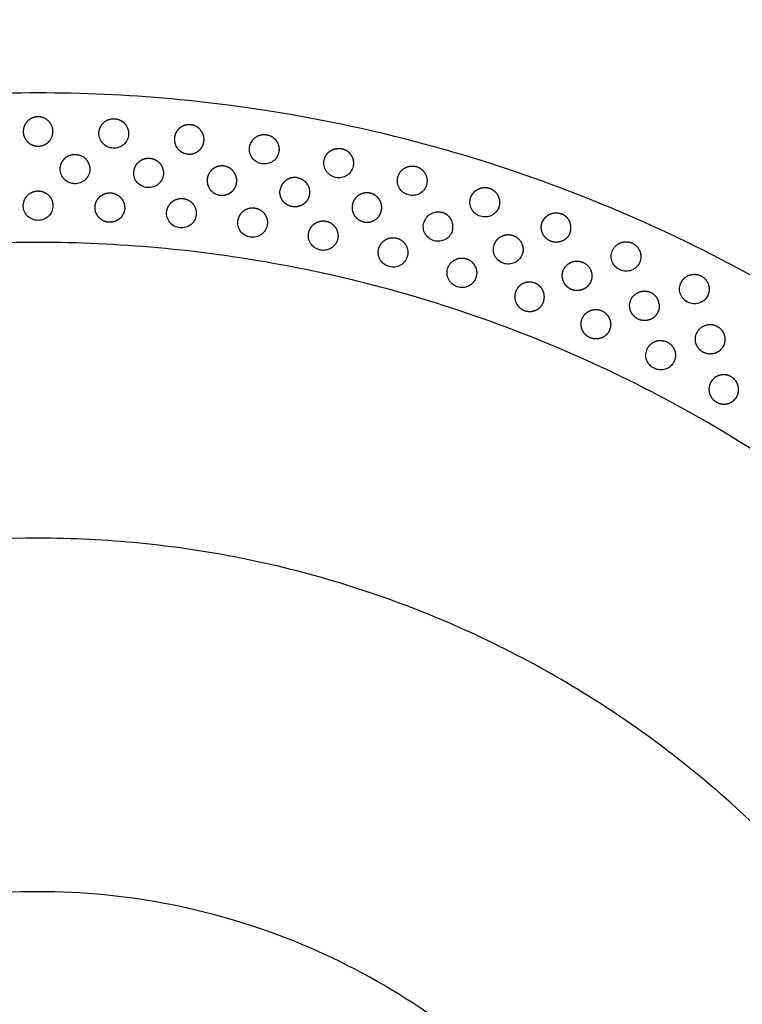
# Model space of a CAD drawing. Units: millimetres. Extents: x -350 to 350, y -350 to 1703.
# Drawn here: x -2 to 95, y 77 to 210 of the extents above; entities that cross this region are included whole.
import ezdxf

# ---------------------------------------------------------------- set-up
doc = ezdxf.new("R2010")
doc.units = ezdxf.units.MM
doc.header["$MEASUREMENT"] = 0
doc.layers.add('BON_9382-71(diam70)_2D', color=7, linetype='Continuous')

msp = doc.modelspace()

# ---------------------------------------------------------------- linework, layer by layer
at = {"layer": 'BON_9382-71(diam70)_2D'}
msp.add_circle((0, 0), 350, dxfattribs=at)
at = {"layer": 'BON_9382-71(diam70)_2D', "color": 9}
for points, weights, degree, knots in [([(200, 0), (200, -200), (0, -200), (-200, -200), (-200, 0), (-200, 200), (0, 200), (200, 200), (200, 0)], [1, 0.707106781187, 1, 0.707106781187, 1, 0.707106781187, 1, 0.707106781187, 1], 2, [0, 0, 0, 314.159346, 314.159346, 628.318692, 628.318692, 942.478038, 942.478038, 1256.637384, 1256.637384, 1256.637384]), ([(0, 196.79), (0.54, 196.79), (1.04, 196.58), (1.42, 196.2), (1.8, 195.81), (2.01, 195.31), (2, 194.77), (2, 194.52), (1.89, 194.01), (1.45, 193.36), (0.78, 192.93), (0, 192.78), (-0.78, 192.93), (-1.45, 193.36), (-1.89, 194.01), (-2, 194.52), (-2, 194.77), (-2.01, 195.31), (-1.8, 195.81), (-1.42, 196.2), (-1.04, 196.58), (-0.54, 196.79), (0, 196.79)], [1, 0.948516127397, 0.948516127397, 1, 0.948516127397, 0.948516127397, 1, 1, 1, 1, 1, 1, 1, 1, 1, 1, 1, 0.948551998308, 0.948551998308, 1, 0.948551998308, 0.948551998308, 1], 3, [0, 0, 0, 0, 1.582308, 1.582308, 1.582308, 3.164615, 3.164615, 3.164615, 3.914581, 4.694555, 5.459542, 6.254537, 7.04835, 7.813932, 8.593389, 9.343259, 9.343259, 9.343259, 10.925008, 10.925008, 10.925008, 12.506756, 12.506756, 12.506756, 12.506756]), ([(10.3, 196.52), (11.13, 196.48), (11.69, 195.85), (12.24, 195.23), (12.19, 194.4)], [1, 0.922813954257, 1, 0.922813954257, 1], 2, [0, 0, 0, 1.581898, 1.581898, 3.163795, 3.163795, 3.163795]), ([(20.57, 195.71), (21.11, 195.66), (21.58, 195.4), (21.92, 194.97), (22.26, 194.55), (22.41, 194.03), (22.35, 193.49), (22.32, 193.24), (22.16, 192.75), (21.65, 192.15), (20.95, 191.79), (20.15, 191.72), (19.39, 191.96), (18.77, 192.46), (18.4, 193.14), (18.35, 193.66), (18.37, 193.91), (18.42, 194.45), (18.67, 194.93), (19.09, 195.27), (19.51, 195.61), (20.03, 195.77), (20.57, 195.71)], [1, 0.948516127397, 0.948516127397, 1, 0.948516127397, 0.948516127397, 1, 1, 1, 1, 1, 1, 1, 1, 1, 1, 1, 0.948516127242, 0.948516127242, 1, 0.948516127242, 0.948516127242, 1], 3, [0, 0, 0, 0, 1.582308, 1.582308, 1.582308, 3.164615, 3.164615, 3.164615, 3.914581, 4.694555, 5.459542, 6.254537, 7.04835, 7.813932, 8.593389, 9.343259, 9.343259, 9.343259, 10.925566, 10.925566, 10.925566, 12.507874, 12.507874, 12.507874, 12.507874]), ([(28.49, 192.68), (28.61, 193.51), (29.29, 194), (29.96, 194.5), (30.78, 194.37)], [1, 0.922813907375, 1, 0.922813907375, 1], 2, [0, 0, 0, 1.581898, 1.581898, 3.163795, 3.163795, 3.163795]), ([(30.78, 194.37), (31.61, 194.24), (32.1, 193.56), (32.58, 192.88), (32.44, 192.06)], [1, 0.922814026436, 1, 0.922814026436, 1], 2, [0, 0, 0, 1.581897, 1.581897, 3.163795, 3.163795, 3.163795]), ([(38.54, 190.93), (38.7, 191.75), (39.4, 192.2), (40.1, 192.66), (40.91, 192.49)], [1, 0.922813907375, 1, 0.922813907375, 1], 2, [0, 0, 0, 1.581898, 1.581898, 3.163795, 3.163795, 3.163795]), ([(40.91, 192.49), (41.73, 192.32), (42.18, 191.61), (42.63, 190.91), (42.45, 190.1)], [1, 0.922814026436, 1, 0.922814026436, 1], 2, [0, 0, 0, 1.581897, 1.581897, 3.163795, 3.163795, 3.163795]), ([(2.97, 189.75), (2.98, 190.59), (3.58, 191.17), (4.19, 191.75), (5.02, 191.72)], [1, 0.922813907375, 1, 0.922813907375, 1], 2, [0, 0, 0, 1.581898, 1.581898, 3.163795, 3.163795, 3.163795]), ([(5.02, 191.72), (5.86, 191.7), (6.43, 191.09), (7, 190.48), (6.97, 189.65)], [1, 0.922814026436, 1, 0.922814026436, 1], 2, [0, 0, 0, 1.581897, 1.581897, 3.163795, 3.163795, 3.163795]), ([(12.9, 189.34), (12.95, 190.17), (13.58, 190.72), (14.22, 191.26), (15.05, 191.2)], [1, 0.922813898773, 1, 0.922813898773, 1], 2, [0, 0, 0, 1.581898, 1.581898, 3.163795, 3.163795, 3.163795]), ([(15.05, 191.2), (15.88, 191.13), (16.42, 190.5), (16.96, 189.86), (16.88, 189.03)], [1, 0.922814171768, 1, 0.922814171768, 1], 2, [0, 0, 0, 1.581897, 1.581897, 3.163794, 3.163794, 3.163794]), ([(25.03, 190.15), (25.57, 190.08), (26.04, 189.81), (26.37, 189.37), (26.69, 188.94), (26.83, 188.42), (26.75, 187.88), (26.72, 187.63), (26.54, 187.14), (26.02, 186.56), (25.31, 186.22), (24.51, 186.17), (23.75, 186.42), (23.15, 186.94), (22.8, 187.64), (22.76, 188.16), (22.79, 188.4), (22.85, 188.94), (23.12, 189.41), (23.55, 189.75), (23.97, 190.08), (24.5, 190.22), (25.03, 190.15)], [1, 0.948516127397, 0.948516127397, 1, 0.948516127397, 0.948516127397, 1, 1, 1, 1, 1, 1, 1, 1, 1, 1, 1, 0.948516127242, 0.948516127242, 1, 0.948516127242, 0.948516127242, 1], 3, [0, 0, 0, 0, 1.582308, 1.582308, 1.582308, 3.164615, 3.164615, 3.164615, 3.914581, 4.694555, 5.459542, 6.254537, 7.04835, 7.813932, 8.593389, 9.343259, 9.343259, 9.343259, 10.925566, 10.925566, 10.925566, 12.507874, 12.507874, 12.507874, 12.507874]), ([(48.48, 188.65), (48.68, 189.46), (49.41, 189.88), (50.13, 190.3), (50.93, 190.08)], [1, 0.922813907375, 1, 0.922813907375, 1], 2, [0, 0, 0, 1.581898, 1.581898, 3.163795, 3.163795, 3.163795]), ([(50.93, 190.08), (51.74, 189.87), (52.15, 189.14), (52.57, 188.42), (52.34, 187.61)], [1, 0.922814026436, 1, 0.922814026436, 1], 2, [0, 0, 0, 1.581897, 1.581897, 3.163795, 3.163795, 3.163795]), ([(34.95, 188.58), (35.48, 188.48), (35.94, 188.18), (36.24, 187.74), (36.55, 187.29), (36.65, 186.76), (36.55, 186.22), (36.5, 185.98), (36.3, 185.5), (35.75, 184.95), (35.02, 184.64), (34.22, 184.63), (33.48, 184.93), (32.9, 185.47), (32.59, 186.19), (32.57, 186.71), (32.62, 186.95)], [1, 0.948516127397, 0.948516127397, 1, 0.948516127397, 0.948516127397, 1, 1, 1, 1, 1, 1, 1, 1, 1, 1, 1], 3, [0, 0, 0, 0, 1.582308, 1.582308, 1.582308, 3.164615, 3.164615, 3.164615, 3.914581, 4.694555, 5.459542, 6.254537, 7.04835, 7.813932, 8.593389, 9.343259, 9.343259, 9.343259, 9.343259]), ([(34.95, 188.58), (34.13, 188.73), (33.44, 188.25), (32.76, 187.78), (32.62, 186.95)], [1, 0.922814119919, 1, 0.922814119919, 1], 2, [0, 0, 0, 1.581897, 1.581897, 3.163794, 3.163794, 3.163794]), ([(58.28, 185.85), (58.53, 186.65), (59.28, 187.03), (60.02, 187.42), (60.81, 187.16)], [1, 0.922813907375, 1, 0.922813907375, 1], 2, [0, 0, 0, 1.581898, 1.581898, 3.163795, 3.163795, 3.163795]), ([(60.81, 187.16), (61.61, 186.9), (61.98, 186.15), (62.36, 185.41), (62.09, 184.62)], [1, 0.922814026436, 1, 0.922814026436, 1], 2, [0, 0, 0, 1.581897, 1.581897, 3.163795, 3.163795, 3.163795]), ([(-2, 184.77), (-2.01, 185.6), (-1.42, 186.2), (-0.83, 186.79), (0, 186.79)], [1, 0.922813897598, 1, 0.922813897598, 1], 2, [0, 0, 0, 1.581898, 1.581898, 3.163795, 3.163795, 3.163795]), ([(0, 186.79), (0.83, 186.79), (1.42, 186.2), (2.01, 185.6), (2, 184.77)], [1, 0.922813954265, 1, 0.922813954265, 1], 2, [0, 0, 0, 1.581898, 1.581898, 3.163795, 3.163795, 3.163795]), ([(11.67, 184.41), (11.65, 184.16), (11.52, 183.66), (11.04, 183.04), (10.36, 182.64), (9.57, 182.52), (8.79, 182.72), (8.15, 183.19), (7.74, 183.86), (7.66, 184.37), (7.67, 184.62), (7.69, 185.16), (7.92, 185.65), (8.32, 186.02), (8.72, 186.38), (9.23, 186.56), (9.78, 186.53)], [1, 1, 1, 1, 1, 1, 1, 1, 1, 1, 1, 0.948516127242, 0.948516127242, 1, 0.948516127242, 0.948516127242, 1], 3, [0, 0, 0, 0, 0.749966, 1.529939, 2.294927, 3.089922, 3.883735, 4.649316, 5.428774, 6.178643, 6.178643, 6.178643, 7.760951, 7.760951, 7.760951, 9.343259, 9.343259, 9.343259, 9.343259]), ([(9.78, 186.53), (10.61, 186.49), (11.16, 185.87), (11.72, 185.24), (11.67, 184.41)], [1, 0.922814160958, 1, 0.922814160958, 1], 2, [0, 0, 0, 1.581897, 1.581897, 3.163794, 3.163794, 3.163794]), ([(17.32, 183.96), (17.4, 184.8), (18.05, 185.32), (18.69, 185.85), (19.52, 185.77)], [1, 0.922813898773, 1, 0.922813898773, 1], 2, [0, 0, 0, 1.581898, 1.581898, 3.163795, 3.163795, 3.163795]), ([(19.52, 185.77), (20.36, 185.68), (20.88, 185.03), (21.4, 184.38), (21.3, 183.55)], [1, 0.922814171768, 1, 0.922814171768, 1], 2, [0, 0, 0, 1.581897, 1.581897, 3.163794, 3.163794, 3.163794]), ([(44.77, 186.49), (45.3, 186.36), (45.74, 186.04), (46.02, 185.58), (46.3, 185.12), (46.38, 184.58), (46.24, 184.06), (46.18, 183.81), (45.96, 183.34), (45.38, 182.82), (44.63, 182.55), (43.84, 182.59), (43.11, 182.92), (42.56, 183.5), (42.28, 184.23), (42.3, 184.75), (42.36, 184.99), (42.48, 185.52), (42.79, 185.96), (43.25, 186.24), (43.71, 186.53), (44.24, 186.62), (44.77, 186.49)], [1, 0.948516127397, 0.948516127397, 1, 0.948516127397, 0.948516127397, 1, 1, 1, 1, 1, 1, 1, 1, 1, 1, 1, 0.948551998308, 0.948551998308, 1, 0.948551998308, 0.948551998308, 1], 3, [0, 0, 0, 0, 1.582308, 1.582308, 1.582308, 3.164615, 3.164615, 3.164615, 3.914581, 4.694555, 5.459542, 6.254537, 7.04835, 7.813932, 8.593389, 9.343259, 9.343259, 9.343259, 10.925008, 10.925008, 10.925008, 12.506756, 12.506756, 12.506756, 12.506756]), ([(26.93, 182.81), (27.05, 183.63), (27.72, 184.13), (28.4, 184.62), (29.22, 184.49)], [1, 0.922813897598, 1, 0.922813897598, 1], 2, [0, 0, 0, 1.581898, 1.581898, 3.163795, 3.163795, 3.163795]), ([(29.22, 184.49), (30.05, 184.36), (30.53, 183.68), (31.02, 183), (30.88, 182.18)], [1, 0.922813954265, 1, 0.922813954265, 1], 2, [0, 0, 0, 1.581898, 1.581898, 3.163795, 3.163795, 3.163795]), ([(55.81, 181.38), (56.06, 182.18), (55.67, 182.92), (55.27, 183.65), (54.47, 183.89)], [1, 0.922813910846, 1, 0.922813910846, 1], 2, [0, 0, 0, 1.581898, 1.581898, 3.163795, 3.163795, 3.163795]), ([(71.67, 181.11), (71.57, 180.88), (71.29, 180.44), (70.65, 180), (69.87, 179.83), (69.08, 179.97), (68.41, 180.4), (67.94, 181.04), (67.76, 181.8), (67.84, 182.31), (67.93, 182.55), (68.12, 183.06), (68.49, 183.45), (68.98, 183.67), (69.48, 183.9), (70.02, 183.91), (70.52, 183.72)], [1, 1, 1, 1, 1, 1, 1, 1, 1, 1, 1, 0.948516127242, 0.948516127242, 1, 0.948516127242, 0.948516127242, 1], 3, [0, 0, 0, 0, 0.749966, 1.529939, 2.294927, 3.089922, 3.883735, 4.649316, 5.428774, 6.178643, 6.178643, 6.178643, 7.760951, 7.760951, 7.760951, 9.343259, 9.343259, 9.343259, 9.343259]), ([(71.67, 181.11), (71.97, 181.89), (71.64, 182.66), (71.3, 183.42), (70.52, 183.72)], [1, 0.922813947189, 1, 0.922813947189, 1], 2, [0, 0, 0, 1.581898, 1.581898, 3.163795, 3.163795, 3.163795]), ([(36.46, 181.15), (36.62, 181.96), (37.32, 182.42), (38.02, 182.88), (38.84, 182.71)], [1, 0.922813907375, 1, 0.922813907375, 1], 2, [0, 0, 0, 1.581898, 1.581898, 3.163795, 3.163795, 3.163795]), ([(38.84, 182.71), (39.65, 182.53), (40.1, 181.83), (40.55, 181.13), (40.37, 180.31)], [1, 0.922814026436, 1, 0.922814026436, 1], 2, [0, 0, 0, 1.581897, 1.581897, 3.163795, 3.163795, 3.163795]), ([(45.89, 178.99), (46.1, 179.8), (46.82, 180.22), (47.54, 180.64), (48.34, 180.43)], [1, 0.922813897598, 1, 0.922813897598, 1], 2, [0, 0, 0, 1.581898, 1.581898, 3.163795, 3.163795, 3.163795]), ([(61.46, 179.55), (61.73, 180.34), (62.48, 180.7), (63.23, 181.07), (64.02, 180.79)], [1, 0.922813907375, 1, 0.922813907375, 1], 2, [0, 0, 0, 1.581898, 1.581898, 3.163795, 3.163795, 3.163795]), ([(64.02, 180.79), (64.81, 180.51), (65.16, 179.75), (65.52, 179), (65.23, 178.22)], [1, 0.922814026436, 1, 0.922814026436, 1], 2, [0, 0, 0, 1.581897, 1.581897, 3.163795, 3.163795, 3.163795]), ([(179.85, 0), (179.85, -179.85), (0, -179.85), (-179.85, -179.85), (-179.85, 0), (-179.85, 179.85), (0, 179.85), (179.85, 179.85), (179.85, 0)], [1, 0.707106781187, 1, 0.707106781187, 1, 0.707106781187, 1, 0.707106781187, 1], 2, [0, 0, 0, 282.513831, 282.513831, 565.027662, 565.027662, 847.541492, 847.541492, 1130.055323, 1130.055323, 1130.055323]), ([(48.34, 180.43), (49.15, 180.21), (49.56, 179.48), (49.98, 178.76), (49.75, 177.95)], [1, 0.922813954265, 1, 0.922813954265, 1], 2, [0, 0, 0, 1.581898, 1.581898, 3.163795, 3.163795, 3.163795]), ([(80.04, 179.78), (80.8, 179.44), (81.1, 178.66), (81.39, 177.87), (81.05, 177.12)], [1, 0.922813954265, 1, 0.922813954265, 1], 2, [0, 0, 0, 1.581898, 1.581898, 3.163795, 3.163795, 3.163795]), ([(55.19, 176.34), (55.44, 177.14), (56.19, 177.52), (56.93, 177.91), (57.72, 177.65)], [1, 0.922813907375, 1, 0.922813907375, 1], 2, [0, 0, 0, 1.581898, 1.581898, 3.163795, 3.163795, 3.163795]), ([(57.72, 177.65), (58.52, 177.39), (58.89, 176.64), (59.27, 175.9), (59, 175.11)], [1, 0.922814026436, 1, 0.922814026436, 1], 2, [0, 0, 0, 1.581897, 1.581897, 3.163795, 3.163795, 3.163795]), ([(74.61, 175.61), (74.66, 175.25), (74.61, 174.89), (74.47, 174.56), (74.37, 174.33), (74.08, 173.9), (73.42, 173.47), (72.64, 173.32), (71.86, 173.48), (71.19, 173.92), (70.75, 174.58), (70.58, 175.34), (70.68, 175.86), (70.77, 176.09), (70.97, 176.59), (71.35, 176.98), (71.85, 177.19), (72.35, 177.4), (72.89, 177.4), (73.39, 177.19)], [1, 0.976007616319, 0.976007616319, 1, 1, 1, 1, 1, 1, 1, 1, 1, 1, 1, 0.948516127242, 0.948516127242, 1, 0.948516127242, 0.948516127242, 1], 3, [0, 0, 0, 0, 1.076384, 1.076384, 1.076384, 1.82635, 2.606323, 3.371311, 4.166306, 4.960119, 5.7257, 6.505158, 7.255027, 7.255027, 7.255027, 8.837335, 8.837335, 8.837335, 10.419642, 10.419642, 10.419642, 10.419642]), ([(86.64, 174.45), (87.01, 175.2), (87.8, 175.46), (88.6, 175.72), (89.34, 175.34)], [1, 0.922813921351, 1, 0.922813921351, 1], 2, [0, 0, 0, 1.581898, 1.581898, 3.163795, 3.163795, 3.163795]), ([(89.34, 175.34), (90.08, 174.96), (90.34, 174.17), (90.59, 173.37), (90.2, 172.63)], [1, 0.922813954257, 1, 0.922813954257, 1], 2, [0, 0, 0, 1.581898, 1.581898, 3.163795, 3.163795, 3.163795]), ([(66.94, 174.38), (67.45, 174.19), (67.84, 173.82), (68.05, 173.32), (68.27, 172.82), (68.28, 172.28), (68.08, 171.78), (67.99, 171.55), (67.71, 171.11), (67.06, 170.67), (66.29, 170.5), (65.5, 170.64), (64.82, 171.06), (64.36, 171.71), (64.18, 172.46), (64.26, 172.98), (64.35, 173.21), (64.54, 173.72), (64.91, 174.12), (65.4, 174.34), (65.89, 174.56), (66.43, 174.58), (66.94, 174.38)], [1, 0.948516127397, 0.948516127397, 1, 0.948516127397, 0.948516127397, 1, 1, 1, 1, 1, 1, 1, 1, 1, 1, 1, 0.948516127242, 0.948516127242, 1, 0.948516127242, 0.948516127242, 1], 3, [0, 0, 0, 0, 1.582308, 1.582308, 1.582308, 3.164615, 3.164615, 3.164615, 3.914581, 4.694555, 5.459542, 6.254537, 7.04835, 7.813932, 8.593389, 9.343259, 9.343259, 9.343259, 10.925566, 10.925566, 10.925566, 12.507874, 12.507874, 12.507874, 12.507874]), ([(83.69, 171.56), (83.74, 171.17), (83.68, 170.78), (83.5, 170.42), (83.39, 170.2), (83.08, 169.78), (82.4, 169.39), (81.61, 169.28), (80.84, 169.48), (80.2, 169.96), (79.79, 170.64), (79.66, 171.41), (79.79, 171.91), (79.89, 172.14), (80.12, 172.63), (80.52, 173), (81.03, 173.18), (81.54, 173.37), (82.08, 173.34), (82.57, 173.11)], [1, 0.971503057701, 0.971503057701, 1, 1, 1, 1, 1, 1, 1, 1, 1, 1, 1, 0.948516127242, 0.948516127242, 1, 0.948516127242, 0.948516127242, 1], 3, [0, 0, 0, 0, 1.17376, 1.17376, 1.17376, 1.923726, 2.7037, 3.468687, 4.263682, 5.057495, 5.823077, 6.602534, 7.352404, 7.352404, 7.352404, 8.934711, 8.934711, 8.934711, 10.517019, 10.517019, 10.517019, 10.517019]), ([(76.98, 167.98), (76.87, 167.75), (76.57, 167.33), (75.9, 166.92), (75.12, 166.8), (74.34, 166.97), (73.69, 167.43), (73.26, 168.1), (73.12, 168.87), (73.23, 169.38), (73.32, 169.61), (73.54, 170.1), (73.93, 170.48), (74.43, 170.68), (74.94, 170.87), (75.48, 170.86), (75.97, 170.64)], [1, 1, 1, 1, 1, 1, 1, 1, 1, 1, 1, 0.948516127242, 0.948516127242, 1, 0.948516127242, 0.948516127242, 1], 3, [0, 0, 0, 0, 0.749966, 1.529939, 2.294927, 3.089922, 3.883735, 4.649316, 5.428774, 6.178643, 6.178643, 6.178643, 7.760951, 7.760951, 7.760951, 9.343259, 9.343259, 9.343259, 9.343259]), ([(75.97, 170.64), (76.74, 170.3), (77.03, 169.52), (77.33, 168.74), (76.98, 167.98)], [1, 0.922814145604, 1, 0.922814145604, 1], 2, [0, 0, 0, 1.581897, 1.581897, 3.163794, 3.163794, 3.163794]), ([(91.51, 168.55), (91.99, 168.29), (92.33, 167.87), (92.48, 167.35), (92.63, 166.83), (92.57, 166.29), (92.31, 165.82), (92.18, 165.6), (91.85, 165.2), (91.15, 164.85), (90.36, 164.78), (89.6, 165.02), (88.98, 165.53), (88.61, 166.23), (88.53, 167.01), (88.67, 167.5), (88.79, 167.72), (89.34, 168.76), (90.46, 169.11), (91.49, 168.56)], [1, 0.948516127397, 0.948516127397, 1, 0.948516127397, 0.948516127397, 1, 1, 1, 1, 1, 1, 1, 1, 1, 1, 1, 0.805188666175, 0.805188666175, 1], 3, [0, 0, 0, 0, 1.582308, 1.582308, 1.582308, 3.164615, 3.164615, 3.164615, 3.914581, 4.694555, 5.459542, 6.254537, 7.04835, 7.813932, 8.593389, 9.343259, 9.343259, 9.343259, 12.481018, 12.481018, 12.481018, 12.481018]), ([(82.1, 165.54), (82.47, 166.29), (83.26, 166.55), (84.06, 166.81), (84.8, 166.43)], [1, 0.922813898773, 1, 0.922813898773, 1], 2, [0, 0, 0, 1.581898, 1.581898, 3.163795, 3.163795, 3.163795]), ([(93.39, 161.76), (93.86, 161.49), (94.19, 161.06), (94.33, 160.54), (94.47, 160.02), (94.39, 159.48), (94.12, 159.01), (93.99, 158.8), (93.64, 158.41), (92.94, 158.07), (92.14, 158.03), (91.39, 158.29), (90.79, 158.81), (90.43, 159.52), (90.37, 160.3), (90.53, 160.79), (90.65, 161.01), (90.92, 161.48), (91.34, 161.82), (91.87, 161.96), (92.39, 162.1), (92.93, 162.04), (93.39, 161.76)], [1, 0.948516127397, 0.948516127397, 1, 0.948516127397, 0.948516127397, 1, 1, 1, 1, 1, 1, 1, 1, 1, 1, 1, 0.948516127242, 0.948516127242, 1, 0.948516127242, 0.948516127242, 1], 3, [0, 0, 0, 0, 1.582308, 1.582308, 1.582308, 3.164615, 3.164615, 3.164615, 3.914581, 4.694555, 5.459542, 6.254537, 7.04835, 7.813932, 8.593389, 9.343259, 9.343259, 9.343259, 10.925566, 10.925566, 10.925566, 12.507874, 12.507874, 12.507874, 12.507874])]:
    msp.add_rational_spline(points, weights, degree=degree, knots=knots, dxfattribs=at)
for points, weights in [([(0, 196.79), (0, 196.79), (0, 196.79)], [1, 0.999999960999, 1]), ([(8.58, 195.7), (9.21, 196.58), (10.3, 196.52)], [1, 0.878675869835, 1]), ([(8.2, 194.61), (8.22, 195.21), (8.58, 195.7)], [1, 0.957313709337, 1]), ([(44.77, 186.49), (44.77, 186.49), (44.77, 186.49)], [1, 0.999999961002, 1]), ([(52.11, 182.86), (52.86, 184.37), (54.47, 183.89)], [1, 0.765239534301, 1]), ([(52.11, 182.86), (52.03, 182.7), (51.98, 182.52)], [1, 0.995810822066, 1]), ([(77.39, 178.74), (78.13, 180.45), (79.89, 179.84)], [1, 0.731695164093, 1]), ([(79.89, 179.84), (79.97, 179.81), (80.04, 179.78)], [1, 0.999161362792, 1]), ([(73.39, 177.19), (74.46, 176.75), (74.61, 175.61)], [1, 0.866794938792, 1]), ([(83.69, 171.56), (83.55, 172.64), (82.57, 173.11)], [1, 0.878676228437, 1]), ([(91.49, 168.56), (91.5, 168.55), (91.51, 168.55)], [1, 0.999977532895, 1]), ([(84.8, 166.43), (85.23, 166.21), (85.51, 165.83)], [1, 0.97271411163, 1]), ([(85.51, 165.83), (86.24, 164.82), (85.66, 163.72)], [1, 0.848946943492, 1])]:
    msp.add_rational_spline(points, weights, degree=2, dxfattribs=at)
for points, knots in [([(12.19, 194.4), (12.17, 194.15), (12.04, 193.64), (11.57, 193.02), (10.88, 192.62), (10.09, 192.51), (9.31, 192.71), (8.67, 193.18), (8.27, 193.84), (8.19, 194.35), (8.2, 194.6)], [0, 0, 0, 0, 0.749966, 1.529939, 2.294927, 3.089922, 3.883735, 4.649316, 5.428774, 6.178643, 6.178643, 6.178643, 6.178643]), ([(32.44, 192.06), (32.4, 191.81), (32.22, 191.32), (31.68, 190.76), (30.96, 190.43), (30.16, 190.4), (29.41, 190.68), (28.82, 191.21), (28.48, 191.92), (28.46, 192.43), (28.49, 192.68)], [0, 0, 0, 0, 0.749966, 1.529939, 2.294927, 3.089922, 3.883735, 4.649316, 5.428774, 6.178643, 6.178643, 6.178643, 6.178643]), ([(6.97, 189.65), (6.96, 189.4), (6.84, 188.89), (6.38, 188.26), (5.7, 187.84), (4.92, 187.71), (4.13, 187.89), (3.48, 188.34), (3.06, 188.99), (2.96, 189.5), (2.97, 189.75)], [0, 0, 0, 0, 0.749966, 1.529939, 2.294927, 3.089922, 3.883735, 4.649316, 5.428774, 6.178643, 6.178643, 6.178643, 6.178643]), ([(42.45, 190.09), (42.4, 189.85), (42.19, 189.38), (41.62, 188.84), (40.88, 188.55), (40.08, 188.56), (39.34, 188.88), (38.79, 189.44), (38.49, 190.16), (38.49, 190.68), (38.54, 190.93)], [0, 0, 0, 0, 0.749966, 1.529939, 2.294927, 3.089922, 3.883735, 4.649316, 5.428774, 6.178643, 6.178643, 6.178643, 6.178643]), ([(16.88, 189.02), (16.86, 188.78), (16.71, 188.28), (16.22, 187.67), (15.53, 187.29), (14.73, 187.2), (13.96, 187.41), (13.33, 187.9), (12.94, 188.57), (12.88, 189.09), (12.9, 189.34)], [0, 0, 0, 0, 0.749966, 1.529939, 2.294927, 3.089922, 3.883735, 4.649316, 5.428774, 6.178643, 6.178643, 6.178643, 6.178643]), ([(52.34, 187.61), (52.27, 187.37), (52.04, 186.91), (51.45, 186.4), (50.69, 186.15), (49.89, 186.21), (49.18, 186.56), (48.65, 187.15), (48.39, 187.89), (48.42, 188.41), (48.48, 188.65)], [0, 0, 0, 0, 0.749966, 1.529939, 2.294927, 3.089922, 3.883735, 4.649316, 5.428774, 6.178643, 6.178643, 6.178643, 6.178643]), ([(62.09, 184.62), (62.01, 184.38), (61.75, 183.93), (61.13, 183.45), (60.36, 183.24), (59.57, 183.34), (58.87, 183.73), (58.37, 184.35), (58.15, 185.1), (58.21, 185.61), (58.28, 185.85)], [0, 0, 0, 0, 0.749966, 1.529939, 2.294927, 3.089922, 3.883735, 4.649316, 5.428774, 6.178643, 6.178643, 6.178643, 6.178643]), ([(2, 184.77), (2, 184.52), (1.89, 184.01), (1.45, 183.36), (0.78, 182.93), (0, 182.78), (-0.78, 182.93), (-1.45, 183.36), (-1.89, 184.01), (-2, 184.52), (-2, 184.77)], [0, 0, 0, 0, 0.749966, 1.529939, 2.294927, 3.089922, 3.883735, 4.649316, 5.428774, 6.178643, 6.178643, 6.178643, 6.178643]), ([(21.3, 183.55), (21.27, 183.3), (21.11, 182.8), (20.61, 182.21), (19.9, 181.85), (19.1, 181.77), (18.34, 182.01), (17.73, 182.51), (17.35, 183.2), (17.3, 183.71), (17.32, 183.96)], [0, 0, 0, 0, 0.749966, 1.529939, 2.294927, 3.089922, 3.883735, 4.649316, 5.428774, 6.178643, 6.178643, 6.178643, 6.178643]), ([(30.88, 182.18), (30.84, 181.93), (30.65, 181.45), (30.12, 180.88), (29.39, 180.55), (28.59, 180.52), (27.84, 180.8), (27.25, 181.33), (26.92, 182.04), (26.89, 182.56), (26.93, 182.8)], [0, 0, 0, 0, 0.749966, 1.529939, 2.294927, 3.089922, 3.883735, 4.649316, 5.428774, 6.178643, 6.178643, 6.178643, 6.178643]), ([(55.81, 181.38), (55.74, 181.15), (55.49, 180.69), (54.89, 180.2), (54.13, 179.97), (53.33, 180.04), (52.62, 180.41), (52.11, 181.02), (51.87, 181.76), (51.91, 182.28), (51.98, 182.52)], [0, 0, 0, 0, 0.749966, 1.529939, 2.294927, 3.089922, 3.883735, 4.649316, 5.428774, 6.178643, 6.178643, 6.178643, 6.178643]), ([(40.37, 180.31), (40.32, 180.07), (40.11, 179.59), (39.54, 179.06), (38.8, 178.77), (38, 178.78), (37.27, 179.1), (36.71, 179.66), (36.41, 180.38), (36.41, 180.9), (36.46, 181.14)], [0, 0, 0, 0, 0.749966, 1.529939, 2.294927, 3.089922, 3.883735, 4.649316, 5.428774, 6.178643, 6.178643, 6.178643, 6.178643]), ([(65.23, 178.21), (65.14, 177.98), (64.87, 177.54), (64.24, 177.08), (63.47, 176.89), (62.68, 177), (61.99, 177.41), (61.51, 178.04), (61.31, 178.8), (61.38, 179.31), (61.46, 179.55)], [0, 0, 0, 0, 0.749966, 1.529939, 2.294927, 3.089922, 3.883735, 4.649316, 5.428774, 6.178643, 6.178643, 6.178643, 6.178643]), ([(49.75, 177.95), (49.69, 177.71), (49.45, 177.25), (48.86, 176.74), (48.1, 176.49), (47.31, 176.55), (46.59, 176.9), (46.06, 177.49), (45.8, 178.23), (45.83, 178.75), (45.89, 178.99)], [0, 0, 0, 0, 0.749966, 1.529939, 2.294927, 3.089922, 3.883735, 4.649316, 5.428774, 6.178643, 6.178643, 6.178643, 6.178643]), ([(81.05, 177.11), (80.94, 176.89), (80.64, 176.47), (79.97, 176.06), (79.19, 175.93), (78.41, 176.11), (77.75, 176.57), (77.32, 177.24), (77.18, 178), (77.29, 178.51), (77.39, 178.74)], [0, 0, 0, 0, 0.749966, 1.529939, 2.294927, 3.089922, 3.883735, 4.649316, 5.428774, 6.178643, 6.178643, 6.178643, 6.178643]), ([(59, 175.11), (58.92, 174.87), (58.66, 174.42), (58.04, 173.94), (57.27, 173.73), (56.48, 173.83), (55.78, 174.22), (55.28, 174.84), (55.06, 175.59), (55.12, 176.1), (55.19, 176.34)], [0, 0, 0, 0, 0.749966, 1.529939, 2.294927, 3.089922, 3.883735, 4.649316, 5.428774, 6.178643, 6.178643, 6.178643, 6.178643]), ([(90.2, 172.63), (90.09, 172.41), (89.76, 172), (89.08, 171.63), (88.29, 171.55), (87.52, 171.76), (86.89, 172.26), (86.49, 172.95), (86.39, 173.72), (86.53, 174.22), (86.64, 174.45)], [0, 0, 0, 0, 0.749966, 1.529939, 2.294927, 3.089922, 3.883735, 4.649316, 5.428774, 6.178643, 6.178643, 6.178643, 6.178643]), ([(85.66, 163.72), (85.55, 163.5), (85.22, 163.09), (84.54, 162.72), (83.75, 162.64), (82.98, 162.85), (82.35, 163.35), (81.95, 164.04), (81.85, 164.81), (81.99, 165.31), (82.1, 165.54)], [0, 0, 0, 0, 0.749966, 1.529939, 2.294927, 3.089922, 3.883735, 4.649316, 5.428774, 6.178643, 6.178643, 6.178643, 6.178643]), ([(140, 0), (140, -9.16), (138.19, -27.49), (130.17, -53.93), (117.15, -78.29), (99.63, -99.63), (78.28, -117.16), (53.92, -130.18), (27.49, -138.2), (0, -140.9), (-27.49, -138.2), (-53.93, -130.17), (-78.29, -117.15), (-99.63, -99.63), (-117.16, -78.28), (-130.18, -53.92), (-138.2, -27.49), (-140.9, 0), (-138.2, 27.49), (-130.17, 53.93), (-117.15, 78.29), (-99.63, 99.63), (-78.28, 117.16), (-53.92, 130.18), (-27.49, 138.2), (-4.58, 140.45), (13.75, 139.55), (31.9, 136.86), (53.93, 130.17), (78.29, 117.15), (99.63, 99.63), (117.16, 78.28), (130.18, 53.92), (138.2, 27.49), (140, 9.16), (140, 0)], [0, 0, 0, 0, 27.491593, 54.985566, 82.474167, 109.955105, 137.440449, 164.935418, 192.418112, 219.910281, 247.401949, 274.895932, 302.384642, 329.865638, 357.351097, 384.846105, 412.328938, 439.821187, 467.312896, 494.806852, 522.295648, 549.776635, 577.262105, 604.757022, 632.23991, 659.732092, 673.478023, 687.223712, 714.717727, 742.206478, 769.687412, 797.172868, 824.667963, 852.150595, 879.642839, 879.642839, 879.642839, 879.642839]), ([(92.37, 0), (92.37, -5.96), (91.21, -17.9), (85.99, -35.38), (77.42, -51.48), (65.9, -65.55), (51.88, -77.16), (35.79, -85.82), (18.1, -91.2), (0.05, -92.96), (-18.13, -91.18), (-35.53, -85.92), (-51.74, -77.25), (-65.9, -65.59), (-77.41, -51.48), (-85.91, -35.49), (-91.18, -18.14), (-92.98, 0.09), (-91.15, 18.31), (-85.86, 35.61), (-77.35, 51.56), (-65.83, 65.66), (-51.65, 77.31), (-35.54, 85.91), (-18.11, 91.18), (-0.07, 92.96), (18.12, 91.19), (35.63, 85.88), (51.7, 77.26), (65.64, 65.81), (77.13, 51.9), (85.8, 35.83), (91.17, 18.26), (92.37, 6.06), (92.37, 0)], [0, 0, 0, 0, 17.873562, 35.825481, 54.474825, 72.292507, 90.132283, 108.842272, 126.829638, 145.324525, 162.972051, 181.389852, 199.573351, 217.860533, 236.166439, 253.940859, 271.928342, 290.298994, 308.617758, 326.597037, 344.32584, 362.617944, 380.921871, 399.146993, 417.125279, 435.295883, 453.268948, 471.695822, 489.893559, 507.716736, 525.55134, 543.778421, 562.224006, 580.394582, 580.394582, 580.394582, 580.394582])]:
    msp.add_open_spline(points, degree=3, knots=knots, dxfattribs=at)

doc.saveas('drawing.dxf')
